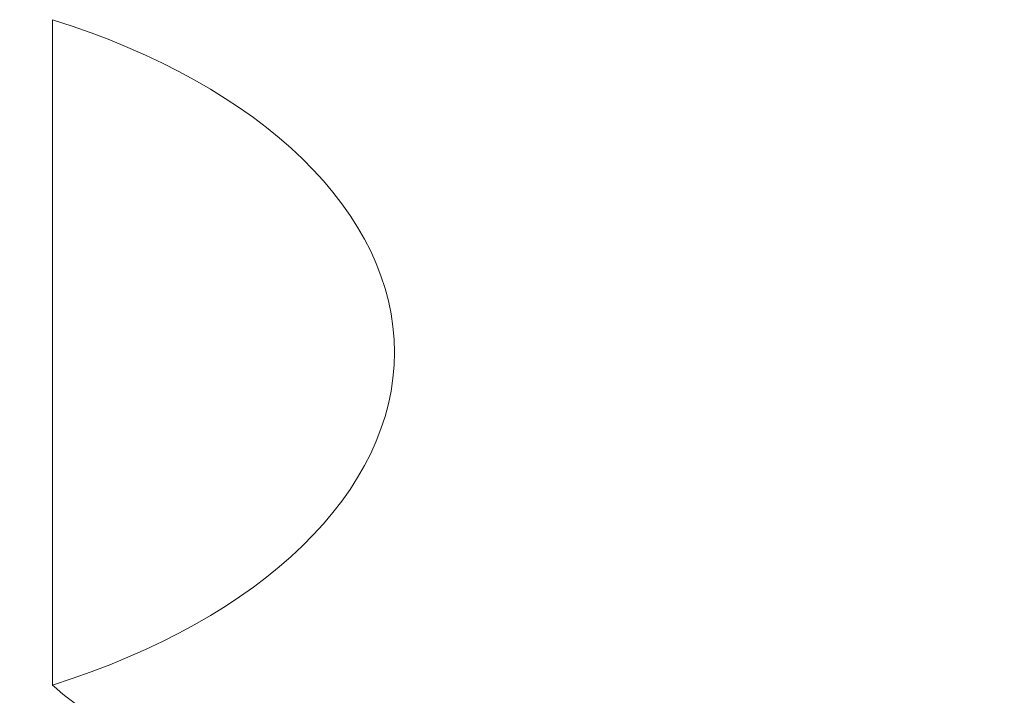
# Model space of a CAD drawing. Units: millimetres. Extents: x -10586 to 15455, y -12542 to 12706.
# Drawn here: x -3840 to -3699, y -6651 to -6555 of the extents above; entities that cross this region are included whole.
import ezdxf

# ---------------------------------------------------------------- set-up
doc = ezdxf.new("R2010")
doc.units = ezdxf.units.MM
doc.header["$LTSCALE"] = 0.2
doc.header["$MEASUREMENT"] = 0
doc.header["$PDMODE"] = 1
doc.layers.add('HAGS-Dim Plan', color=7, linetype='Continuous', lineweight=100)
doc.styles.get("Standard").update_dxf_attribs({"font": 'g13f12d.shx', "height": 300})
doc.dimstyles.new('HAGS - Dim Plan', dxfattribs={"dimtxt": 300, "dimasz": 200, "dimexe": 0.18, "dimexo": 0.0625, "dimgap": 150, "dimtad": 0, "dimlfac": 0.001, "dimrnd": 0.05, "dimzin": 1, "dimdsep": 46, "dimtxsty": 'Standard', "dimblk": 'HAGS - Dim Plan arrow', "dimcen": 0.1, "dimse1": 1, "dimse2": 1, "dimclrd": 1, "dimadec": 0, "dimazin": 0, "dimtfac": 1, "dimtofl": 0, "dimtmove": 0, "dimatfit": 3, "dimfxl": 1, "dimtolj": 1, "dimtzin": 0, "dimarcsym": 0})

# ---------------------------------------------------------------- blocks, each defined once
blk = doc.blocks.new('HAGS - Dim Plan arrow')
at = {"color": 1, "lineweight": 0}
blk.add_lwpolyline([(0, 0, 0, 0.35, 0), (-1, 0, 0.015, 0.015, 0)], format="xyseb", dxfattribs=at)
blk = doc.blocks.new('*D7')
at = {"layer": 'Defpoints', "color": 0, "transparency": 16777216}
for p in [(-1084.18, 10110.89), (-6191.62, -10202.38), (15041.1, -10202.38)]:
    blk.add_point(p, dxfattribs=at)
at = {"layer": 'HAGS-Dim Plan', "color": 1, "lineweight": -2, "transparency": 16777216}
for p, q in [((15041.1, 9910.89), (15041.1, 2362.62)), ((15041.1, -10002.38), (15041.1, -1046.73))]:
    blk.add_line(p, q, dxfattribs=at)
at = {"layer": 'HAGS-Dim Plan', "color": 1, "lineweight": -2, "transparency": 16777216, "xscale": 200, "yscale": 200, "zscale": 200}
for p, rotation in [((15041.1, 10110.89), 90), ((15041.1, -10202.38), 270)]:
    blk.add_blockref('HAGS - Dim Plan arrow', p, dxfattribs=dict(at, rotation=rotation))
at = {"layer": 'HAGS-Dim Plan', "color": 0, "lineweight": 50, "transparency": 16777216, "insert": (15041.1, 657.95), "char_height": 300, "attachment_point": 5, "rotation": 90}
blk.add_mtext('\\A1;{\\H2.6667x;20.30m}', dxfattribs=at)
blk = doc.blocks.new('*D9')
at = {"layer": 'Defpoints', "color": 0, "transparency": 16777216}
for p in [(-7477.37, 8674.85, 102.88), (13733.79, 8674.85), (-2065.35, -8188.33, 1999.25)]:
    blk.add_point(p, dxfattribs=at)
at = {"layer": 'HAGS-Dim Plan', "color": 1, "lineweight": -2, "transparency": 16777216}
for p, q in [((13733.79, 8474.85), (13733.79, 2342.41)), ((13733.79, -7988.33), (13733.79, -886.62))]:
    blk.add_line(p, q, dxfattribs=at)
at = {"layer": 'HAGS-Dim Plan', "color": 1, "lineweight": -2, "transparency": 16777216, "xscale": 200, "yscale": 200, "zscale": 200}
for p, rotation in [((13733.79, 8674.85), 90), ((13733.79, -8188.33), 270)]:
    blk.add_blockref('HAGS - Dim Plan arrow', p, dxfattribs=dict(at, rotation=rotation))
at = {"layer": 'HAGS-Dim Plan', "color": 0, "lineweight": 50, "transparency": 16777216, "insert": (13733.79, 727.89), "char_height": 300, "attachment_point": 5, "rotation": 90}
blk.add_mtext('\\A1;{\\H2.6667x;16.85m}', dxfattribs=at)

msp = doc.modelspace()

# ---------------------------------------------------------------- linework, layer by layer
at = {"lineweight": 0}
msp.add_line((-3835.12, -6649.995), (-3835.12, -6554.768), dxfattribs=at)
at = {"lineweight": 0, "extrusion": (0, 0, -1)}
msp.add_ellipse((-3880.153, -6602.382), major_axis=(93.964, 0), ratio=0.5773503, start_param=-1.0709819, end_param=1.0709819, dxfattribs=at)
at = {"lineweight": 0}
msp.add_ellipse((-3820.108, -6602.382), major_axis=(0, 54.25), ratio=0.5773503, start_param=-3.6414071, end_param=-3.4798008, dxfattribs=at)

# ---------------------------------------------------------------- dimensions: what is measured, and where the dimension line sits
at = {"layer": 'HAGS-Dim Plan', "lineweight": 50}
for base, p1, p2, picture, middle in [((15041.098, -10202.382), (-1084.175, 10110.889), (-6191.62, -10202.382), '*D7', (15041.098, 657.946)), ((13733.79, 8674.846), (-2065.346, -8188.333, 1999.251), (-7477.374, 8674.846, 102.88), '*D9', (13733.79, 727.894))]:
    dim = msp.add_linear_dim(base=base, p1=p1, p2=p2, angle=90, text='{\\H2.6667x;<>}', dimstyle='HAGS - Dim Plan', override={"dimgap": 200, "dimpost": 'm'}, dxfattribs=at)
    dim.commit()
    dim.dimension.update_dxf_attribs({"geometry": picture, "text_midpoint": middle, "dimtype": 160})

doc.saveas('drawing.dxf')
